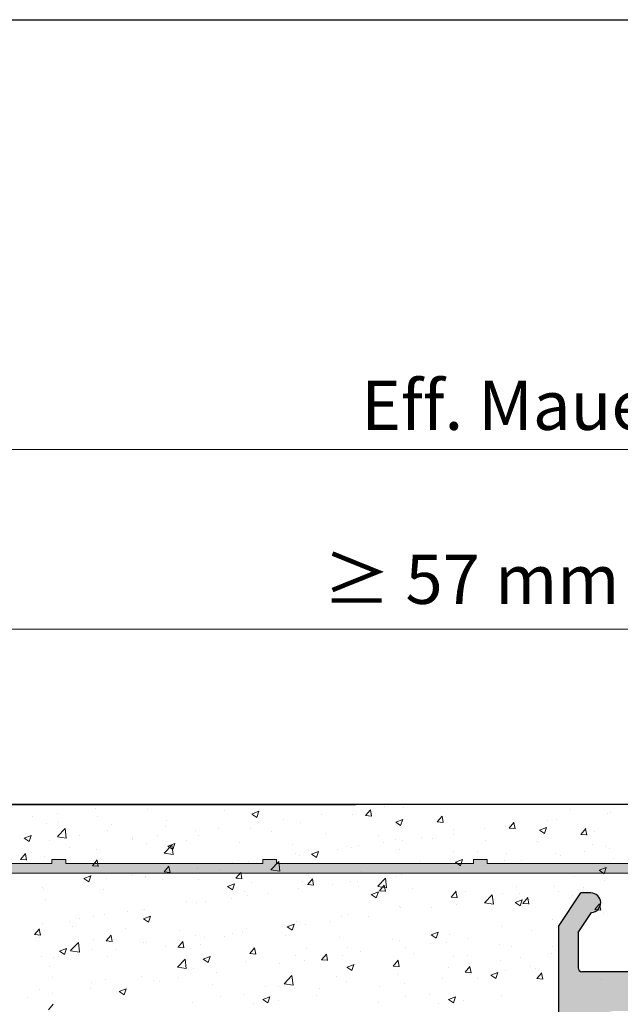
# Model space of a CAD drawing. Units: millimetres. Extents: x 12424 to 12721, y 3024 to 3241.
# Drawn here: x 12565 to 12595, y 3191 to 3241 of the extents above; entities that cross this region are included whole.
import ezdxf

# ---------------------------------------------------------------- set-up
doc = ezdxf.new("R2010")
doc.units = ezdxf.units.MM
doc.layers.get('0').update_dxf_attribs({"lineweight": 25})
for name, color, linetype, lineweight in [('Bemassung R', 1, 'Continuous', 20), ('Putz Sch', 252, 'Continuous', 20), ('Putznetz', 7, 'Continuous', 15), ('Putznetz Lienien', 7, 'Continuous', 15), ('Schrauben F', 254, 'Continuous', 18)]:
    doc.layers.add(name, color=color, linetype=linetype, lineweight=lineweight)
doc.styles.add('Stil2', font='txt')

# ---------------------------------------------------------------- blocks, each defined once
blk = doc.blocks.new('Putznetz')
at = {"layer": 'Schrauben F'}
h = blk.add_hatch(color=256, dxfattribs=at)
edge = h.paths.add_edge_path()
edge.add_line((3247.311, 102.316), (3347.311, 102.316))
edge.add_arc((3347.311, 103.566), 1.25, 270, 0)
edge.add_line((3348.561, 103.566), (3348.061, 103.566))
edge.add_arc((3347.311, 103.566), 0.75, 270, 360, ccw=False)
edge.add_line((3347.311, 102.816), (3346.85, 102.816))
edge.add_line((3346.85, 102.816), (3346.85, 103.016))
edge.add_line((3346.85, 103.016), (3346.15, 103.016))
edge.add_line((3346.15, 103.016), (3346.15, 102.816))
edge.add_line((3346.15, 102.816), (3336.15, 102.816))
edge.add_line((3336.15, 102.816), (3336.15, 103.016))
edge.add_line((3336.15, 103.016), (3335.45, 103.016))
edge.add_line((3335.45, 103.016), (3335.45, 102.816))
edge.add_line((3335.45, 102.816), (3325.45, 102.816))
edge.add_line((3325.45, 102.816), (3325.45, 103.016))
edge.add_line((3325.45, 103.016), (3324.75, 103.016))
edge.add_line((3324.75, 103.016), (3324.75, 102.816))
edge.add_line((3324.75, 102.816), (3314.75, 102.816))
edge.add_line((3314.75, 102.816), (3314.75, 103.016))
edge.add_line((3314.75, 103.016), (3314.05, 103.016))
edge.add_line((3314.05, 103.016), (3314.05, 102.816))
edge.add_line((3314.05, 102.816), (3304.05, 102.816))
edge.add_line((3304.05, 102.816), (3304.05, 103.016))
edge.add_line((3304.05, 103.016), (3303.35, 103.016))
edge.add_line((3303.35, 103.016), (3303.35, 102.816))
edge.add_line((3303.35, 102.816), (3293.35, 102.816))
edge.add_line((3293.35, 102.816), (3293.35, 103.016))
edge.add_line((3293.35, 103.016), (3292.65, 103.016))
edge.add_line((3292.65, 103.016), (3292.65, 102.816))
edge.add_line((3292.65, 102.816), (3282.65, 102.816))
edge.add_line((3282.65, 102.816), (3282.65, 103.016))
edge.add_line((3282.65, 103.016), (3281.95, 103.016))
edge.add_line((3281.95, 103.016), (3281.95, 102.816))
edge.add_line((3281.95, 102.816), (3271.95, 102.816))
edge.add_line((3271.95, 102.816), (3271.95, 103.016))
edge.add_line((3271.95, 103.016), (3271.25, 103.016))
edge.add_line((3271.25, 103.016), (3271.25, 102.816))
edge.add_line((3271.25, 102.816), (3261.25, 102.816))
edge.add_line((3261.25, 102.816), (3261.25, 103.016))
edge.add_line((3261.25, 103.016), (3260.55, 103.016))
edge.add_line((3260.55, 103.016), (3260.55, 102.816))
edge.add_line((3260.55, 102.816), (3250.237, 102.816))
edge.add_line((3250.237, 102.816), (3250.237, 103.016))
edge.add_line((3250.237, 103.016), (3249.537, 103.016))
edge.add_line((3249.537, 103.016), (3249.537, 102.816))
edge.add_line((3249.537, 102.816), (3247.311, 102.816))
edge.add_line((3247.311, 102.816), (3247.311, 102.316))
for p, q in [((3303.35, 103.016), (3303.35, 102.816)), ((3304.05, 103.016), (3303.35, 103.016)), ((3304.05, 102.816), (3304.05, 103.016)), ((3314.05, 103.016), (3314.05, 102.816)), ((3314.75, 103.016), (3314.05, 103.016)), ((3314.75, 102.816), (3314.75, 103.016)), ((3324.75, 103.016), (3324.75, 102.816)), ((3325.45, 103.016), (3324.75, 103.016)), ((3325.45, 102.816), (3325.45, 103.016)), ((3303.35, 102.816), (3293.35, 102.816)), ((3314.05, 102.816), (3304.05, 102.816)), ((3324.75, 102.816), (3314.75, 102.816)), ((3335.45, 102.816), (3325.45, 102.816))]:
    blk.add_line(p, q)
at = {"layer": 'Putznetz'}
blk.add_line((3247.311, 102.316), (3347.311, 102.316), dxfattribs=at)

msp = doc.modelspace()

# ---------------------------------------------------------------- hatches: boundary and pattern name
h = msp.add_hatch()
h.set_pattern_fill('ANSI31', color=256, scale=0.001, style=0)
h.set_pattern_definition([(45, (12564.8007277, 3126.2429056), (-0.00224506403, 0.00224506403), [])])
edge = h.paths.add_edge_path()
edge.add_arc((12583.03, 3151.105), 0.15, 44.7577, 134.5343, ccw=False)
edge.add_line((12583.136, 3151.211), (12583.517, 3150.827))
edge.add_arc((12583.694, 3150.972), 0.229, 219.2185, 309.2185)
edge.add_line((12583.839, 3150.794), (12584.254, 3151.206))
edge.add_arc((12584.36, 3151.099), 0.15, 44.7575, 134.7575, ccw=False)
edge.add_line((12584.466, 3151.205), (12584.847, 3150.821))
edge.add_arc((12585.024, 3150.986), 0.242, 222.8535, 316.6614)
edge.add_line((12585.201, 3150.82), (12585.584, 3151.2))
edge.add_arc((12585.69, 3151.094), 0.15, 44.7575, 134.7575, ccw=False)
edge.add_line((12585.796, 3151.199), (12586.255, 3150.743))
edge.add_line((12586.255, 3150.743), (12586.501, 3150.743))
edge.add_line((12586.501, 3150.743), (12586.501, 3155.993))
edge.add_arc((12586.751, 3155.993), 0.25, 90, 180, ccw=False)
edge.add_line((12586.751, 3156.243), (12602.251, 3156.243))
edge.add_arc((12602.251, 3156.493), 0.25, 270, 0)
edge.add_line((12602.501, 3156.493), (12602.501, 3185.74))
edge.add_line((12602.501, 3185.74), (12602.073, 3186.168))
edge.add_arc((12601.896, 3185.991), 0.25, 44.987, 134.987)
edge.add_line((12601.719, 3186.168), (12601.337, 3185.786))
edge.add_arc((12601.231, 3185.892), 0.15, 224.987, 314.987, ccw=False)
edge.add_line((12601.125, 3185.786), (12600.743, 3186.168))
edge.add_arc((12600.566, 3185.991), 0.25, 44.987, 134.987)
edge.add_line((12600.389, 3186.168), (12600.007, 3185.786))
edge.add_arc((12599.901, 3185.892), 0.15, 224.987, 314.987, ccw=False)
edge.add_line((12599.795, 3185.786), (12599.413, 3186.168))
edge.add_arc((12599.236, 3185.992), 0.25, 44.987, 134.987)
edge.add_line((12599.059, 3186.168), (12598.632, 3185.742))
edge.add_line((12598.632, 3185.742), (12594.75, 3185.743))
edge.add_arc((12594.75, 3185.993), 0.25, 180, 270, ccw=False)
edge.add_line((12594.5, 3185.993), (12594.5, 3190.493))
edge.add_arc((12594.75, 3190.493), 0.25, 90, 180, ccw=False)
edge.add_line((12594.75, 3190.743), (12614.251, 3190.743))
edge.add_arc((12614.251, 3190.993), 0.25, 270, 0)
edge.add_line((12614.501, 3190.993), (12614.501, 3200.993))
edge.add_arc((12614.251, 3200.993), 0.25, 0, 157)
edge.add_line((12614.021, 3201.09), (12613.633, 3200.178))
edge.add_arc((12613.449, 3200.256), 0.2, 260, 337, ccw=False)
edge.add_line((12613.414, 3200.059), (12613.244, 3200.089))
edge.add_arc((12613.201, 3199.843), 0.25, 80, 170)
edge.add_line((12612.955, 3199.886), (12612.863, 3199.368))
edge.add_arc((12612.666, 3199.403), 0.2, 260, 350, ccw=False)
edge.add_line((12612.631, 3199.206), (12612.444, 3199.239))
edge.add_arc((12612.401, 3198.993), 0.25, 80, 170)
edge.add_line((12612.155, 3199.036), (12612.061, 3198.504))
edge.add_arc((12611.864, 3198.539), 0.2, 262.7606, 350, ccw=False)
edge.add_arc((12611.801, 3198.043), 0.3, 82.7606, 180)
edge.add_line((12611.501, 3198.043), (12611.501, 3192.693))
edge.add_arc((12611.301, 3192.693), 0.2, 270, 360, ccw=False)
edge.add_line((12611.301, 3192.493), (12608.901, 3192.493))
edge.add_arc((12608.901, 3192.693), 0.2, 180, 270, ccw=False)
edge.add_line((12608.701, 3192.693), (12608.701, 3192.948))
edge.add_arc((12608.651, 3193.193), 0.25, 281.537, 78.463)
edge.add_line((12608.701, 3193.438), (12608.701, 3193.648))
edge.add_arc((12608.651, 3193.893), 0.25, 281.537, 78.463)
edge.add_line((12608.701, 3194.138), (12608.701, 3194.348))
edge.add_arc((12608.651, 3194.593), 0.25, 281.537, 78.463)
edge.add_line((12608.701, 3194.838), (12608.701, 3195.048))
edge.add_arc((12608.651, 3195.293), 0.25, 281.537, 78.463)
edge.add_line((12608.701, 3195.538), (12608.701, 3196.243))
edge.add_arc((12608.201, 3196.243), 0.5, 0, 90)
edge.add_line((12608.201, 3196.743), (12607.101, 3196.743))
edge.add_arc((12607.101, 3196.543), 0.2, 90, 180)
edge.add_line((12606.901, 3196.543), (12606.901, 3195.243))
edge.add_arc((12607.401, 3195.243), 0.5, 180, 270)
edge.add_line((12607.401, 3194.743), (12607.501, 3194.743))
edge.add_arc((12607.501, 3194.543), 0.2, 0, 90, ccw=False)
edge.add_line((12607.701, 3194.543), (12607.701, 3192.943))
edge.add_arc((12607.501, 3192.943), 0.2, 270, 360, ccw=False)
edge.add_line((12607.501, 3192.743), (12602.498, 3192.743))
edge.add_arc((12602.498, 3192.943), 0.2, 180, 270, ccw=False)
edge.add_line((12602.298, 3192.943), (12602.298, 3194.732))
edge.add_line((12602.298, 3194.732), (12602.981, 3195.744))
edge.add_arc((12602.948, 3196.243), 0.5, 273.7176, 90)
edge.add_line((12602.948, 3196.743), (12602.448, 3196.743))
edge.add_line((12602.448, 3196.743), (12601.298, 3195.038))
edge.add_line((12601.298, 3195.038), (12601.298, 3192.943))
edge.add_arc((12601.098, 3192.943), 0.2, 270, 360, ccw=False)
edge.add_line((12601.098, 3192.743), (12598.998, 3192.743))
edge.add_arc((12598.998, 3192.943), 0.2, 180, 270, ccw=False)
edge.add_line((12598.798, 3192.943), (12598.798, 3195.038))
edge.add_line((12598.798, 3195.038), (12597.648, 3196.743))
edge.add_line((12597.648, 3196.743), (12597.148, 3196.743))
edge.add_arc((12597.148, 3196.243), 0.5, 90, 266.2824)
edge.add_line((12597.116, 3195.744), (12597.798, 3194.732))
edge.add_line((12597.798, 3194.732), (12597.798, 3192.943))
edge.add_arc((12597.598, 3192.943), 0.2, 270, 360, ccw=False)
edge.add_line((12597.598, 3192.743), (12593.198, 3192.743))
edge.add_arc((12593.198, 3192.943), 0.2, 180, 270, ccw=False)
edge.add_line((12592.998, 3192.943), (12592.998, 3194.732))
edge.add_line((12592.998, 3194.732), (12593.681, 3195.744))
edge.add_arc((12593.648, 3196.243), 0.5, 273.7176, 90)
edge.add_line((12593.648, 3196.743), (12593.148, 3196.743))
edge.add_line((12593.148, 3196.743), (12591.998, 3195.038))
edge.add_line((12591.998, 3195.038), (12591.998, 3188.243))
edge.add_arc((12589.998, 3188.243), 2, 270, 360, ccw=False)
edge.add_line((12589.998, 3186.243), (12588.02, 3186.243))
edge.add_line((12588.02, 3186.243), (12587.578, 3185.801))
edge.add_arc((12587.437, 3185.943), 0.2, 225, 315, ccw=False)
edge.add_line((12587.296, 3185.801), (12586.913, 3186.184))
edge.add_arc((12586.771, 3186.043), 0.2, 45, 135)
edge.add_line((12586.63, 3186.184), (12586.247, 3185.801))
edge.add_arc((12586.106, 3185.943), 0.2, 225, 315, ccw=False)
edge.add_line((12585.964, 3185.801), (12585.581, 3186.184))
edge.add_arc((12585.44, 3186.043), 0.2, 45, 135)
edge.add_line((12585.298, 3186.184), (12584.916, 3185.801))
edge.add_arc((12584.774, 3185.943), 0.2, 225, 315, ccw=False)
edge.add_line((12584.633, 3185.801), (12584.25, 3186.184))
edge.add_arc((12584.109, 3186.043), 0.2, 45, 135)
edge.add_line((12583.967, 3186.184), (12583.584, 3185.801))
edge.add_arc((12583.443, 3185.943), 0.2, 225, 315, ccw=False)
edge.add_line((12583.301, 3185.801), (12582.919, 3186.184))
edge.add_arc((12582.777, 3186.043), 0.2, 45, 135)
edge.add_line((12582.636, 3186.184), (12582.253, 3185.801))
edge.add_arc((12582.111, 3185.943), 0.2, 225, 315, ccw=False)
edge.add_line((12581.97, 3185.801), (12581.587, 3186.184))
edge.add_arc((12581.446, 3186.043), 0.2, 45, 135)
edge.add_line((12581.304, 3186.184), (12580.922, 3185.801))
edge.add_arc((12580.78, 3185.943), 0.2, 225, 315, ccw=False)
edge.add_line((12580.639, 3185.801), (12580.256, 3186.184))
edge.add_arc((12580.114, 3186.043), 0.2, 45, 135)
edge.add_line((12579.973, 3186.184), (12579.59, 3185.801))
edge.add_arc((12579.449, 3185.943), 0.2, 225, 315, ccw=False)
edge.add_line((12579.307, 3185.801), (12578.924, 3186.184))
edge.add_arc((12578.783, 3186.043), 0.2, 45, 135)
edge.add_line((12578.642, 3186.184), (12578.259, 3185.801))
edge.add_arc((12578.117, 3185.943), 0.2, 225, 315, ccw=False)
edge.add_line((12577.976, 3185.801), (12577.593, 3186.184))
edge.add_arc((12577.452, 3186.043), 0.2, 45, 135)
edge.add_line((12577.31, 3186.184), (12576.927, 3185.801))
edge.add_arc((12576.786, 3185.943), 0.2, 225, 315, ccw=False)
edge.add_line((12576.645, 3185.801), (12576.262, 3186.184))
edge.add_arc((12576.12, 3186.043), 0.2, 45, 135)
edge.add_line((12575.979, 3186.184), (12575.596, 3185.801))
edge.add_arc((12575.455, 3185.943), 0.2, 225, 315, ccw=False)
edge.add_line((12575.313, 3185.801), (12574.93, 3186.184))
edge.add_arc((12574.789, 3186.043), 0.2, 45, 135)
edge.add_line((12574.648, 3186.184), (12574.265, 3185.801))
edge.add_arc((12574.123, 3185.943), 0.2, 225, 315, ccw=False)
edge.add_line((12573.982, 3185.801), (12573.599, 3186.184))
edge.add_arc((12573.458, 3186.043), 0.2, 45, 135)
edge.add_line((12573.316, 3186.184), (12572.933, 3185.801))
edge.add_arc((12572.792, 3185.943), 0.2, 225, 315, ccw=False)
edge.add_line((12572.65, 3185.801), (12572.268, 3186.184))
edge.add_arc((12572.126, 3186.043), 0.2, 45, 135)
edge.add_line((12571.985, 3186.184), (12571.602, 3185.801))
edge.add_arc((12571.461, 3185.943), 0.2, 225, 315, ccw=False)
edge.add_line((12571.319, 3185.801), (12570.936, 3186.184))
edge.add_arc((12570.795, 3186.043), 0.2, 45, 135)
edge.add_line((12570.653, 3186.184), (12570.271, 3185.801))
edge.add_arc((12570.129, 3185.943), 0.2, 225, 315, ccw=False)
edge.add_line((12569.988, 3185.801), (12569.605, 3186.184))
edge.add_arc((12569.463, 3186.043), 0.2, 45, 135)
edge.add_line((12569.322, 3186.184), (12568.939, 3185.801))
edge.add_arc((12568.798, 3185.943), 0.2, 225, 315, ccw=False)
edge.add_line((12568.656, 3185.801), (12568.274, 3186.184))
edge.add_arc((12568.132, 3186.043), 0.2, 45, 135)
edge.add_line((12567.991, 3186.184), (12567.608, 3185.801))
edge.add_arc((12567.466, 3185.943), 0.2, 225, 315, ccw=False)
edge.add_line((12567.325, 3185.801), (12566.942, 3186.184))
edge.add_arc((12566.801, 3186.043), 0.2, 45, 90)
edge.add_line((12566.801, 3186.243), (12565.051, 3186.243))
edge.add_arc((12565.051, 3185.993), 0.25, 90, 180)
edge.add_line((12564.801, 3185.993), (12564.801, 3177.943))
edge.add_arc((12565.001, 3177.943), 0.2, 180, 270)
edge.add_line((12565.001, 3177.743), (12566.301, 3177.743))
edge.add_line((12566.301, 3177.743), (12566.801, 3179.243))
edge.add_line((12566.801, 3179.243), (12566.801, 3183.543))
edge.add_arc((12567.001, 3183.543), 0.2, 90, 180, ccw=False)
edge.add_line((12567.001, 3183.743), (12568.801, 3183.743))
edge.add_arc((12568.801, 3183.543), 0.2, 360, 90, ccw=False)
edge.add_line((12569.001, 3183.543), (12569.001, 3135.943))
edge.add_arc((12568.801, 3135.943), 0.2, 270, 360, ccw=False)
edge.add_line((12568.801, 3135.743), (12567.001, 3135.743))
edge.add_arc((12567.001, 3135.943), 0.2, 180, 270, ccw=False)
edge.add_line((12566.801, 3135.943), (12566.801, 3140.243))
edge.add_line((12566.801, 3140.243), (12566.301, 3141.743))
edge.add_line((12566.301, 3141.743), (12565.001, 3141.743))
edge.add_arc((12565.001, 3141.543), 0.2, 90, 180)
edge.add_line((12564.801, 3141.543), (12564.801, 3133.943))
edge.add_arc((12565.001, 3133.943), 0.2, 180, 270)
edge.add_line((12565.001, 3133.743), (12569.751, 3133.743))
edge.add_arc((12569.751, 3133.493), 0.25, 360, 90, ccw=False)
edge.add_line((12570.001, 3133.493), (12570.001, 3126.493))
edge.add_arc((12570.241, 3126.484), 0.241, 177.83, 270)
edge.add_line((12570.241, 3126.243), (12571.251, 3126.243))
edge.add_arc((12571.251, 3126.493), 0.25, 270, 0)
edge.add_line((12571.501, 3126.493), (12571.501, 3127.524))
edge.add_line((12571.501, 3127.524), (12571.06, 3127.965))
edge.add_arc((12571.201, 3128.107), 0.2, 135, 225, ccw=False)
edge.add_line((12571.06, 3128.248), (12571.443, 3128.631))
edge.add_arc((12571.301, 3128.772), 0.2, 315, 45)
edge.add_line((12571.443, 3128.914), (12571.06, 3129.297))
edge.add_arc((12571.201, 3129.438), 0.2, 135, 225, ccw=False)
edge.add_line((12571.06, 3129.579), (12571.443, 3129.962))
edge.add_arc((12571.301, 3130.104), 0.2, 315, 45)
edge.add_line((12571.443, 3130.245), (12571.06, 3130.628))
edge.add_arc((12571.201, 3130.769), 0.2, 135, 225, ccw=False)
edge.add_line((12571.06, 3130.911), (12571.443, 3131.294))
edge.add_arc((12571.301, 3131.435), 0.2, 315, 45)
edge.add_line((12571.443, 3131.577), (12571.06, 3131.959))
edge.add_arc((12571.201, 3132.101), 0.2, 135, 225, ccw=False)
edge.add_line((12571.06, 3132.242), (12571.443, 3132.625))
edge.add_arc((12571.301, 3132.766), 0.2, 315, 359.9976)
edge.add_line((12571.501, 3132.766), (12571.501, 3148.743))
edge.add_arc((12573.501, 3148.743), 2, 90, 180, ccw=False)
edge.add_line((12573.501, 3150.743), (12576.302, 3150.743))
edge.add_arc((12576.302, 3150.543), 0.2, 360, 90, ccw=False)
edge.add_line((12576.502, 3150.543), (12576.501, 3143.343))
edge.add_arc((12576.301, 3143.343), 0.2, 270, 360, ccw=False)
edge.add_line((12576.301, 3143.143), (12575.501, 3143.143))
edge.add_arc((12575.501, 3142.943), 0.2, 90, 180)
edge.add_line((12575.301, 3142.943), (12575.301, 3142.343))
edge.add_arc((12575.501, 3142.343), 0.2, 180, 270)
edge.add_line((12575.501, 3142.143), (12580.101, 3142.143))
edge.add_arc((12580.101, 3142.343), 0.2, 270, 0)
edge.add_line((12580.301, 3142.343), (12580.301, 3142.943))
edge.add_arc((12580.101, 3142.943), 0.2, 0, 90)
edge.add_line((12580.101, 3143.143), (12577.701, 3143.143))
edge.add_arc((12577.701, 3143.343), 0.2, 180, 270, ccw=False)
edge.add_line((12577.501, 3143.343), (12577.501, 3146.743))
edge.add_arc((12577.701, 3146.743), 0.2, 90, 180, ccw=False)
edge.add_line((12577.701, 3146.943), (12579.801, 3146.943))
edge.add_arc((12579.801, 3146.743), 0.2, 360, 90, ccw=False)
edge.add_line((12580.001, 3146.743), (12580.001, 3146.343))
edge.add_arc((12580.201, 3146.343), 0.2, 180, 270)
edge.add_line((12580.201, 3146.143), (12581.801, 3146.143))
edge.add_arc((12581.801, 3146.343), 0.2, 270, 0)
edge.add_line((12582.001, 3146.343), (12582.001, 3147.443))
edge.add_arc((12581.501, 3147.443), 0.5, 0, 90)
edge.add_line((12581.501, 3147.943), (12581.046, 3147.943))
edge.add_arc((12580.801, 3147.893), 0.25, 11.537, 168.463)
edge.add_line((12580.556, 3147.943), (12580.346, 3147.943))
edge.add_arc((12580.101, 3147.893), 0.25, 11.537, 168.463)
edge.add_line((12579.856, 3147.943), (12579.646, 3147.943))
edge.add_arc((12579.401, 3147.893), 0.25, 11.537, 168.463)
edge.add_line((12579.156, 3147.943), (12578.946, 3147.943))
edge.add_arc((12578.701, 3147.893), 0.25, 11.537, 168.463)
edge.add_line((12578.456, 3147.943), (12577.701, 3147.943))
edge.add_arc((12577.701, 3148.143), 0.2, 180, 270, ccw=False)
edge.add_line((12577.501, 3148.143), (12577.501, 3150.543))
edge.add_arc((12577.701, 3150.543), 0.2, 90, 180, ccw=False)
edge.add_line((12577.701, 3150.743), (12582.452, 3150.746))
edge.add_line((12582.452, 3150.746), (12582.925, 3151.212))
edge = h.paths.add_edge_path(flags=16)
edge.add_arc((12586.299, 3156.043), 2, 90, 180.0597, ccw=False)
edge.add_line((12586.299, 3158.043), (12588.804, 3158.043))
edge.add_arc((12588.804, 3158.243), 0.2, 270, 360)
edge.add_line((12589.004, 3158.243), (12589.004, 3158.637))
edge.add_arc((12589.204, 3158.637), 0.2, 90, 180, ccw=False)
edge.add_line((12589.204, 3158.837), (12590.804, 3158.837))
edge.add_arc((12590.804, 3159.037), 0.2, 270, 360)
edge.add_line((12591.004, 3159.037), (12591.004, 3165.537))
edge.add_arc((12590.807, 3165.54), 0.197, 359.1567, 90.0062)
edge.add_line((12590.807, 3165.737), (12589.297, 3165.737))
edge.add_arc((12589.299, 3165.932), 0.195, 178.5999, 269.3214, ccw=False)
edge.add_line((12589.104, 3165.937), (12589.103, 3175.537))
edge.add_arc((12589.302, 3175.538), 0.199, 90.7989, 180.4248, ccw=False)
edge.add_line((12589.299, 3175.737), (12590.803, 3175.737))
edge.add_arc((12590.803, 3175.937), 0.2, 270.0069, 0.8494)
edge.add_line((12591.003, 3175.94), (12591.003, 3182.044))
edge.add_arc((12590.803, 3182.044), 0.2, 0, 90)
edge.add_line((12590.803, 3182.244), (12589.202, 3182.244))
edge.add_arc((12589.202, 3182.444), 0.2, 180, 270, ccw=False)
edge.add_line((12589.002, 3182.444), (12589.002, 3183.543))
edge.add_arc((12588.802, 3183.543), 0.2, 0, 90)
edge.add_line((12588.802, 3183.743), (12572.701, 3183.743))
edge.add_arc((12572.701, 3183.543), 0.2, 90, 180)
edge.add_line((12572.501, 3183.543), (12572.501, 3182.893))
edge.add_arc((12572.251, 3182.893), 0.25, 270, 360, ccw=False)
edge.add_line((12572.251, 3182.643), (12571.701, 3182.643))
edge.add_arc((12571.701, 3182.443), 0.2, 90, 180)
edge.add_line((12571.501, 3182.443), (12571.501, 3153.243))
edge.add_arc((12571.701, 3153.243), 0.2, 180, 270)
edge.add_line((12571.701, 3153.043), (12584.099, 3153.043))
edge.add_arc((12584.099, 3153.243), 0.2, 270, 360)
edge.add_line((12584.299, 3153.243), (12584.299, 3155.007))
edge.add_line((12584.299, 3155.007), (12583.999, 3155.307))
edge.add_line((12583.999, 3155.307), (12584.299, 3155.607))
edge.add_line((12584.299, 3155.607), (12584.299, 3156.041))

# ---------------------------------------------------------------- linework, layer by layer
for p, q in [((12423.894, 3241.088), (12720.894, 3241.088)), ((12614.251, 3201.243), (12452.801, 3201.243)), ((12452.801, 3201.243), (12581.693, 3201.243)), ((12591.998, 3195.038), (12593.148, 3196.743)), ((12593.648, 3196.743), (12593.148, 3196.743)), ((12592.998, 3194.732), (12593.681, 3195.744)), ((12591.998, 3195.038), (12591.998, 3188.243)), ((12592.998, 3194.732), (12592.998, 3192.943)), ((12597.598, 3192.743), (12593.198, 3192.743))]:
    msp.add_line(p, q)
for centre, radius, start, end in [((12593.648, 3196.243), 0.5, 273.7176, 90), ((12593.198, 3192.943), 0.2, 180, 270)]:
    msp.add_arc(centre, radius, start, end)
at = {"layer": 'Bemassung R'}
for p, q in [((12557.805, 3219.264), (12709.61, 3219.264)), ((12557.801, 3210.146), (12614.112, 3210.146))]:
    msp.add_line(p, q, dxfattribs=at)
at = {"layer": 'Putz Sch'}
for p, q in [((12568.505, 3201.052), (12568.505, 3201.052)), ((12583.185, 3201.157), (12583.185, 3201.157)), ((12584.16, 3201.08), (12584.16, 3201.08)), ((12565.309, 3200.631), (12565.309, 3200.631)), ((12566.581, 3200.799), (12566.581, 3200.799)), ((12568.596, 3200.644), (12568.596, 3200.644)), ((12571.162, 3200.969), (12571.162, 3200.969)), ((12575.054, 3200.952), (12575.054, 3200.952)), ((12576.439, 3200.751), (12576.692, 3200.581)), ((12576.44, 3200.751), (12576.796, 3200.888)), ((12576.692, 3200.581), (12576.795, 3200.888)), ((12579.976, 3200.734), (12579.976, 3200.734)), ((12581.552, 3200.723), (12581.552, 3200.723)), ((12582.207, 3200.674), (12582.511, 3200.647)), ((12582.211, 3200.674), (12582.455, 3200.966)), ((12582.512, 3200.639), (12582.453, 3200.957)), ((12585.854, 3200.355), (12586.099, 3200.647)), ((12586.156, 3200.32), (12586.097, 3200.639)), ((12592.62, 3200.973), (12592.62, 3200.973)), ((12594.477, 3200.778), (12594.477, 3200.778)), ((12594.656, 3200.839), (12594.656, 3200.839)), ((12565.988, 3200.286), (12565.988, 3200.286)), ((12566.563, 3199.602), (12566.958, 3200.015)), ((12566.606, 3200.335), (12566.606, 3200.335)), ((12567.015, 3199.532), (12566.958, 3200.014)), ((12569.318, 3200.221), (12569.318, 3200.221)), ((12572.029, 3200.106), (12572.029, 3200.106)), ((12572.091, 3200.444), (12572.091, 3200.444)), ((12576.347, 3200.016), (12576.347, 3200.016)), ((12576.781, 3200.314), (12576.781, 3200.314)), ((12578.052, 3200.481), (12578.052, 3200.481)), ((12578.913, 3200.342), (12578.913, 3200.342)), ((12583.739, 3200.344), (12583.992, 3200.174)), ((12583.741, 3200.344), (12584.096, 3200.481)), ((12583.992, 3200.174), (12584.095, 3200.481)), ((12585.851, 3200.355), (12586.155, 3200.328)), ((12589.303, 3200.095), (12589.303, 3200.095)), ((12589.495, 3200.036), (12589.798, 3200.01)), ((12589.498, 3200.036), (12589.743, 3200.328)), ((12589.524, 3200.164), (12589.524, 3200.164)), ((12589.657, 3200.464), (12589.657, 3200.464)), ((12589.799, 3200.001), (12589.741, 3200.32)), ((12591.041, 3199.937), (12591.397, 3200.074)), ((12591.293, 3199.767), (12591.396, 3200.074)), ((12591.448, 3200.417), (12591.448, 3200.417)), ((12591.911, 3200.453), (12591.911, 3200.453)), ((12593.142, 3199.717), (12593.387, 3200.009)), ((12564.87, 3199.519), (12565.123, 3199.349)), ((12564.871, 3199.52), (12565.227, 3199.656)), ((12564.965, 3199.768), (12564.965, 3199.768)), ((12565.123, 3199.35), (12565.226, 3199.656)), ((12566.563, 3199.6), (12567.015, 3199.53)), ((12567.677, 3199.653), (12567.677, 3199.653)), ((12569.129, 3199.935), (12569.129, 3199.935)), ((12570.389, 3199.538), (12570.389, 3199.538)), ((12571.648, 3199.638), (12571.648, 3199.638)), ((12573.572, 3199.891), (12573.572, 3199.891)), ((12573.739, 3199.659), (12573.739, 3199.659)), ((12574.741, 3199.992), (12574.741, 3199.992)), ((12577.453, 3199.877), (12577.453, 3199.877)), ((12580.165, 3199.763), (12580.165, 3199.763)), ((12582.877, 3199.648), (12582.877, 3199.648)), ((12585.044, 3199.574), (12585.044, 3199.574)), ((12585.588, 3199.533), (12585.588, 3199.533)), ((12586.664, 3199.714), (12586.664, 3199.714)), ((12586.695, 3199.955), (12586.695, 3199.955)), ((12588.252, 3199.996), (12588.252, 3199.996)), ((12591.04, 3199.937), (12591.293, 3199.767)), ((12593.139, 3199.717), (12593.442, 3199.691)), ((12593.443, 3199.683), (12593.384, 3200.001)), ((12593.837, 3199.857), (12593.837, 3199.857)), ((12566.166, 3199.427), (12566.166, 3199.427)), ((12567.168, 3199.048), (12567.168, 3199.048)), ((12570.377, 3199.471), (12570.377, 3199.471)), ((12571.101, 3199.278), (12571.101, 3199.278)), ((12571.984, 3198.762), (12572.38, 3199.174)), ((12572.171, 3199.113), (12572.423, 3198.942)), ((12572.172, 3199.113), (12572.527, 3199.249)), ((12572.436, 3198.691), (12572.38, 3199.173)), ((12572.423, 3198.943), (12572.526, 3199.25)), ((12573.101, 3199.424), (12573.101, 3199.424)), ((12575.812, 3199.309), (12575.812, 3199.309)), ((12578.524, 3199.195), (12578.524, 3199.195)), ((12581.236, 3199.08), (12581.236, 3199.08)), ((12581.49, 3199.031), (12581.49, 3199.031)), ((12581.848, 3199.153), (12581.848, 3199.153)), ((12583.12, 3199.321), (12583.12, 3199.321)), ((12583.732, 3199.447), (12583.732, 3199.447)), ((12584.098, 3199.389), (12584.098, 3199.389)), ((12588.3, 3199.419), (12588.3, 3199.419)), ((12590.874, 3199.349), (12590.874, 3199.349)), ((12591.012, 3199.304), (12591.012, 3199.304)), ((12593.724, 3199.19), (12593.724, 3199.19)), ((12594.415, 3199.087), (12594.415, 3199.087)), ((12564.697, 3198.447), (12564.942, 3198.738)), ((12564.998, 3198.412), (12564.94, 3198.73)), ((12565.244, 3198.795), (12565.244, 3198.795)), ((12565.926, 3198.595), (12565.926, 3198.595)), ((12568.535, 3198.953), (12568.535, 3198.953)), ((12571.985, 3198.759), (12572.437, 3198.689)), ((12578.64, 3198.731), (12578.64, 3198.731)), ((12578.852, 3198.651), (12578.852, 3198.651)), ((12579.471, 3198.706), (12579.724, 3198.535)), ((12579.472, 3198.706), (12579.828, 3198.842)), ((12579.724, 3198.536), (12579.827, 3198.843)), ((12580.769, 3198.938), (12580.769, 3198.938)), ((12583.948, 3198.966), (12583.948, 3198.966)), ((12586.66, 3198.851), (12586.66, 3198.851)), ((12587.912, 3198.84), (12587.912, 3198.84)), ((12589.371, 3198.736), (12589.371, 3198.736)), ((12591.849, 3198.762), (12591.849, 3198.762)), ((12592.083, 3198.622), (12592.083, 3198.622)), ((12593.32, 3198.836), (12593.32, 3198.836)), ((12594.591, 3199.003), (12594.591, 3199.003)), ((12594.795, 3198.507), (12594.795, 3198.507)), ((12564.694, 3198.446), (12564.998, 3198.42)), ((12568.338, 3198.128), (12568.641, 3198.101)), ((12568.341, 3198.128), (12568.586, 3198.42)), ((12568.642, 3198.093), (12568.583, 3198.411)), ((12571.984, 3197.809), (12572.229, 3198.101)), ((12572.286, 3197.774), (12572.227, 3198.093)), ((12575.444, 3198.31), (12575.444, 3198.31)), ((12576.286, 3198.325), (12576.286, 3198.325)), ((12576.716, 3198.478), (12576.716, 3198.478)), ((12577.406, 3197.921), (12577.801, 3198.333)), ((12577.858, 3197.85), (12577.802, 3198.333)), ((12577.807, 3198.43), (12577.807, 3198.43)), ((12584.949, 3198.332), (12584.949, 3198.332)), ((12586.602, 3198.023), (12586.602, 3198.023)), ((12586.772, 3198.299), (12587.024, 3198.128)), ((12586.773, 3198.299), (12587.129, 3198.436)), ((12587.025, 3198.129), (12587.128, 3198.436)), ((12588.187, 3198.16), (12588.187, 3198.16)), ((12589.241, 3198.404), (12589.241, 3198.404)), ((12590.111, 3198.413), (12590.111, 3198.413)), ((12594.074, 3197.892), (12594.429, 3198.029)), ((12594.325, 3197.722), (12594.428, 3198.029)), ((12565.595, 3197.753), (12565.595, 3197.753)), ((12567.903, 3197.474), (12568.259, 3197.611)), ((12568.155, 3197.304), (12568.258, 3197.611)), ((12568.307, 3197.639), (12568.307, 3197.639)), ((12570.312, 3197.634), (12570.312, 3197.634)), ((12571.019, 3197.524), (12571.019, 3197.524)), ((12571.039, 3197.587), (12571.039, 3197.587)), ((12571.981, 3197.809), (12572.285, 3197.782)), ((12572.236, 3197.888), (12572.236, 3197.888)), ((12573.677, 3197.968), (12573.677, 3197.968)), ((12574.844, 3197.921), (12574.844, 3197.921)), ((12575.628, 3197.49), (12575.873, 3197.782)), ((12575.929, 3197.455), (12575.871, 3197.774)), ((12577.406, 3197.918), (12577.858, 3197.848)), ((12581.987, 3197.823), (12581.987, 3197.823)), ((12583.707, 3197.57), (12583.707, 3197.57)), ((12584.037, 3197.698), (12584.037, 3197.698)), ((12586.916, 3197.993), (12586.916, 3197.993)), ((12592.815, 3197.571), (12592.815, 3197.571)), ((12594.072, 3197.892), (12594.325, 3197.722)), ((12565.832, 3197.045), (12565.832, 3197.045)), ((12567.902, 3197.474), (12568.155, 3197.304)), ((12568.473, 3197.262), (12568.473, 3197.262)), ((12569.04, 3197.467), (12569.04, 3197.467)), ((12571.882, 3197.413), (12571.882, 3197.413)), ((12573.731, 3197.409), (12573.731, 3197.409)), ((12575.203, 3197.067), (12575.456, 3196.897)), ((12575.204, 3197.067), (12575.56, 3197.204)), ((12575.456, 3196.897), (12575.559, 3197.204)), ((12575.625, 3197.49), (12575.929, 3197.464)), ((12576.442, 3197.295), (12576.442, 3197.295)), ((12579.024, 3197.314), (12579.024, 3197.314)), ((12579.154, 3197.18), (12579.154, 3197.18)), ((12579.269, 3197.171), (12579.572, 3197.145)), ((12579.272, 3197.171), (12579.517, 3197.463)), ((12579.573, 3197.137), (12579.514, 3197.455)), ((12580.512, 3197.15), (12580.512, 3197.15)), ((12581.428, 3197.34), (12581.428, 3197.34)), ((12581.784, 3197.317), (12581.784, 3197.317)), ((12581.866, 3197.066), (12581.866, 3197.066)), ((12582.827, 3197.08), (12583.223, 3197.492)), ((12582.828, 3197.077), (12583.28, 3197.007)), ((12582.915, 3196.853), (12583.16, 3197.144)), ((12583.217, 3196.818), (12583.158, 3197.136)), ((12583.279, 3197.009), (12583.223, 3197.492)), ((12589.852, 3197.062), (12589.852, 3197.062)), ((12591.787, 3197.071), (12591.787, 3197.071)), ((12594.353, 3197.396), (12594.353, 3197.396)), ((12565.865, 3196.904), (12565.865, 3196.904)), ((12568.919, 3196.904), (12568.919, 3196.904)), ((12576.062, 3196.806), (12576.062, 3196.806)), ((12576.224, 3196.634), (12576.224, 3196.634)), ((12577.304, 3196.727), (12577.304, 3196.727)), ((12578.79, 3196.959), (12578.79, 3196.959)), ((12582.503, 3196.66), (12582.756, 3196.49)), ((12582.505, 3196.661), (12582.86, 3196.797)), ((12582.756, 3196.491), (12582.859, 3196.797)), ((12582.912, 3196.853), (12583.216, 3196.826)), ((12584.578, 3196.951), (12584.578, 3196.951)), ((12586.556, 3196.534), (12586.86, 3196.507)), ((12586.559, 3196.534), (12586.804, 3196.826)), ((12586.86, 3196.499), (12586.802, 3196.817)), ((12586.889, 3196.554), (12586.889, 3196.554)), ((12587.29, 3196.837), (12587.29, 3196.837)), ((12588.249, 3196.239), (12588.645, 3196.651)), ((12588.701, 3196.168), (12588.645, 3196.651)), ((12589.179, 3196.713), (12589.179, 3196.713)), ((12590.001, 3196.722), (12590.001, 3196.722)), ((12590.203, 3196.215), (12590.448, 3196.507)), ((12591.983, 3196.832), (12591.983, 3196.832)), ((12592.713, 3196.607), (12592.713, 3196.607)), ((12593.255, 3197), (12593.255, 3197)), ((12565.957, 3196.396), (12565.957, 3196.396)), ((12573.099, 3196.297), (12573.099, 3196.297)), ((12573.616, 3196.277), (12573.616, 3196.277)), ((12574.108, 3196.307), (12574.108, 3196.307)), ((12575.38, 3196.474), (12575.38, 3196.474)), ((12583.927, 3196.045), (12583.927, 3196.045)), ((12583.975, 3196.007), (12583.975, 3196.007)), ((12586.541, 3196.332), (12586.541, 3196.332)), ((12586.851, 3196.157), (12586.851, 3196.157)), ((12588.25, 3196.236), (12588.701, 3196.166)), ((12588.775, 3196.41), (12588.775, 3196.41)), ((12589.804, 3196.254), (12590.057, 3196.083)), ((12589.805, 3196.254), (12590.161, 3196.39)), ((12590.057, 3196.084), (12590.16, 3196.391)), ((12590.2, 3196.215), (12590.503, 3196.188)), ((12590.504, 3196.18), (12590.445, 3196.499)), ((12593.847, 3195.896), (12594.091, 3196.188)), ((12594.148, 3195.861), (12594.089, 3196.18)), ((12568.411, 3195.57), (12568.411, 3195.57)), ((12568.976, 3195.631), (12568.976, 3195.631)), ((12570.136, 3195.789), (12570.136, 3195.789)), ((12570.9, 3195.884), (12570.9, 3195.884)), ((12570.936, 3195.429), (12571.291, 3195.565)), ((12570.977, 3195.896), (12570.977, 3195.896)), ((12571.187, 3195.259), (12571.29, 3195.566)), ((12580.964, 3195.537), (12580.964, 3195.537)), ((12581.366, 3195.649), (12581.366, 3195.649)), ((12582.371, 3195.567), (12582.371, 3195.567)), ((12585.579, 3195.989), (12585.579, 3195.989)), ((12593.843, 3195.896), (12594.147, 3195.87)), ((12594.292, 3195.705), (12594.292, 3195.705)), ((12565.803, 3195.213), (12565.803, 3195.213)), ((12567.174, 3195.28), (12567.174, 3195.28)), ((12567.318, 3195.043), (12567.318, 3195.043)), ((12567.704, 3195.463), (12567.704, 3195.463)), ((12570.935, 3195.429), (12571.187, 3195.258)), ((12578.002, 3195.028), (12578.002, 3195.028)), ((12578.235, 3195.022), (12578.488, 3194.851)), ((12578.236, 3195.022), (12578.592, 3195.159)), ((12578.488, 3194.852), (12578.591, 3195.159)), ((12578.728, 3195.268), (12578.728, 3195.268)), ((12579.175, 3195.146), (12579.175, 3195.146)), ((12580.447, 3195.313), (12580.447, 3195.313)), ((12589.117, 3195.022), (12589.117, 3195.022)), ((12591.726, 3195.38), (12591.726, 3195.38)), ((12565.399, 3194.625), (12565.702, 3194.599)), ((12565.402, 3194.625), (12565.647, 3194.917)), ((12565.703, 3194.591), (12565.644, 3194.909)), ((12569.046, 3194.307), (12569.29, 3194.598)), ((12569.347, 3194.272), (12569.288, 3194.59)), ((12570.03, 3194.928), (12570.03, 3194.928)), ((12572.741, 3194.814), (12572.741, 3194.814)), ((12573.554, 3194.585), (12573.554, 3194.585)), ((12575.039, 3194.52), (12575.039, 3194.52)), ((12575.453, 3194.699), (12575.453, 3194.699)), ((12575.967, 3194.724), (12575.967, 3194.724)), ((12576.162, 3194.943), (12576.162, 3194.943)), ((12578.165, 3194.584), (12578.165, 3194.584)), ((12585.536, 3194.615), (12585.788, 3194.445)), ((12585.537, 3194.615), (12585.893, 3194.752)), ((12585.789, 3194.445), (12585.892, 3194.752)), ((12586.479, 3194.641), (12586.479, 3194.641)), ((12590.647, 3194.829), (12590.647, 3194.829)), ((12591.919, 3194.996), (12591.919, 3194.996)), ((12565.677, 3194.475), (12565.677, 3194.475)), ((12567.236, 3193.813), (12567.632, 3194.225)), ((12567.688, 3193.742), (12567.632, 3194.225)), ((12568.389, 3194.36), (12568.389, 3194.36)), ((12569.042, 3194.307), (12569.346, 3194.28)), ((12570.915, 3194.205), (12570.915, 3194.205)), ((12571.101, 3194.246), (12571.101, 3194.246)), ((12572.076, 3194.011), (12572.076, 3194.011)), ((12572.689, 3193.988), (12572.934, 3194.28)), ((12572.771, 3194.303), (12572.771, 3194.303)), ((12572.991, 3193.953), (12572.932, 3194.271)), ((12573.812, 3194.131), (12573.812, 3194.131)), ((12574.043, 3194.47), (12574.043, 3194.47)), ((12576.524, 3194.017), (12576.524, 3194.017)), ((12580.877, 3194.47), (12580.877, 3194.47)), ((12583.589, 3194.355), (12583.589, 3194.355)), ((12583.913, 3194.316), (12583.913, 3194.316)), ((12585.515, 3194.153), (12585.515, 3194.153)), ((12586.3, 3194.241), (12586.3, 3194.241)), ((12587.439, 3194.406), (12587.439, 3194.406)), ((12589.012, 3194.126), (12589.012, 3194.126)), ((12589.642, 3194.031), (12589.642, 3194.031)), ((12591.724, 3194.012), (12591.724, 3194.012)), ((12565.741, 3193.522), (12565.741, 3193.522)), ((12566.666, 3193.79), (12566.919, 3193.62)), ((12566.667, 3193.79), (12567.023, 3193.927)), ((12566.919, 3193.62), (12567.022, 3193.927)), ((12567.237, 3193.81), (12567.689, 3193.74)), ((12567.639, 3193.627), (12567.639, 3193.627)), ((12568.349, 3193.879), (12568.349, 3193.879)), ((12569.563, 3193.881), (12569.563, 3193.881)), ((12572.686, 3193.988), (12572.99, 3193.961)), ((12573.968, 3193.384), (12574.324, 3193.52)), ((12574.22, 3193.214), (12574.323, 3193.521)), ((12576.33, 3193.669), (12576.633, 3193.642)), ((12576.333, 3193.669), (12576.578, 3193.961)), ((12576.634, 3193.634), (12576.575, 3193.953)), ((12578.666, 3193.577), (12578.666, 3193.577)), ((12579.236, 3193.902), (12579.236, 3193.902)), ((12579.977, 3193.35), (12580.222, 3193.642)), ((12580.278, 3193.315), (12580.219, 3193.634)), ((12581.035, 3193.563), (12581.035, 3193.563)), ((12581.305, 3193.958), (12581.305, 3193.958)), ((12581.948, 3193.787), (12581.948, 3193.787)), ((12584.243, 3193.986), (12584.243, 3193.986)), ((12584.66, 3193.673), (12584.66, 3193.673)), ((12586.68, 3193.523), (12586.68, 3193.523)), ((12587.372, 3193.558), (12587.372, 3193.558)), ((12591.664, 3193.688), (12591.664, 3193.688)), ((12566.367, 3193.46), (12566.367, 3193.46)), ((12569.114, 3193.503), (12569.114, 3193.503)), ((12572.658, 3192.972), (12573.053, 3193.385)), ((12573.11, 3192.902), (12573.054, 3193.384)), ((12573.967, 3193.383), (12574.219, 3193.213)), ((12576.1, 3193.252), (12576.1, 3193.252)), ((12577.839, 3193.142), (12577.839, 3193.142)), ((12579.111, 3193.31), (12579.111, 3193.31)), ((12579.974, 3193.35), (12580.277, 3193.324)), ((12581.269, 3192.977), (12581.624, 3193.113)), ((12581.52, 3192.807), (12581.623, 3193.114)), ((12583.617, 3193.031), (12583.921, 3193.005)), ((12583.62, 3193.031), (12583.865, 3193.323)), ((12583.717, 3193.014), (12583.717, 3193.014)), ((12583.922, 3192.997), (12583.863, 3193.315)), ((12589.056, 3193.331), (12589.056, 3193.331)), ((12590.083, 3193.444), (12590.083, 3193.444)), ((12566.151, 3192.994), (12566.151, 3192.994)), ((12570.854, 3192.513), (12570.854, 3192.513)), ((12572.658, 3192.969), (12573.11, 3192.899)), ((12573.492, 3192.894), (12573.492, 3192.894)), ((12574.631, 3192.72), (12574.631, 3192.72)), ((12578.079, 3192.131), (12578.475, 3192.544)), ((12578.531, 3192.061), (12578.475, 3192.543)), ((12581.267, 3192.977), (12581.52, 3192.806)), ((12583.851, 3192.625), (12583.851, 3192.625)), ((12586.417, 3192.95), (12586.417, 3192.95)), ((12587.261, 3192.713), (12587.565, 3192.686)), ((12587.264, 3192.713), (12587.509, 3193.005)), ((12587.565, 3192.678), (12587.507, 3192.996)), ((12588.568, 3192.57), (12588.821, 3192.399)), ((12588.569, 3192.57), (12588.925, 3192.706)), ((12588.821, 3192.4), (12588.924, 3192.707)), ((12589.311, 3192.825), (12589.311, 3192.825)), ((12590.582, 3192.992), (12590.582, 3192.992)), ((12590.859, 3192.916), (12590.859, 3192.916)), ((12590.908, 3192.394), (12591.153, 3192.686)), ((12591.209, 3192.359), (12591.15, 3192.677)), ((12566.307, 3192.461), (12566.307, 3192.461)), ((12568.288, 3192.188), (12568.288, 3192.188)), ((12569.019, 3192.346), (12569.019, 3192.346)), ((12571.435, 3192.299), (12571.435, 3192.299)), ((12571.731, 3192.231), (12571.731, 3192.231)), ((12572.707, 3192.467), (12572.707, 3192.467)), ((12574.442, 3192.117), (12574.442, 3192.117)), ((12578.08, 3192.129), (12578.532, 3192.058)), ((12580.754, 3192.506), (12580.754, 3192.506)), ((12581.243, 3192.267), (12581.243, 3192.267)), ((12584.178, 3192.149), (12584.178, 3192.149)), ((12586.102, 3192.403), (12586.102, 3192.403)), ((12587.897, 3192.407), (12587.897, 3192.407)), ((12590.905, 3192.394), (12591.208, 3192.367)), ((12594.168, 3192.323), (12594.168, 3192.323)), ((12565.679, 3191.831), (12565.679, 3191.831)), ((12566.303, 3191.624), (12566.303, 3191.624)), ((12568.227, 3191.877), (12568.227, 3191.877)), ((12569.698, 3191.745), (12569.951, 3191.575)), ((12569.7, 3191.745), (12570.055, 3191.882)), ((12569.951, 3191.575), (12570.054, 3191.882)), ((12576.039, 3191.561), (12576.039, 3191.561)), ((12577.154, 3192.002), (12577.154, 3192.002)), ((12577.792, 3191.997), (12577.792, 3191.997)), ((12578.604, 3191.886), (12578.604, 3191.886)), ((12579.698, 3191.56), (12579.698, 3191.56)), ((12579.866, 3191.888), (12579.866, 3191.888)), ((12582.907, 3191.982), (12582.907, 3191.982)), ((12585.467, 3191.561), (12585.467, 3191.561)), ((12589.127, 3191.56), (12589.127, 3191.56)), ((12565.031, 3191.456), (12565.031, 3191.456)), ((12566.107, 3190.804), (12566.352, 3191.096)), ((12573.43, 3191.203), (12573.43, 3191.203)), ((12574.829, 3191.489), (12574.829, 3191.489)), ((12576.503, 3191.139), (12576.503, 3191.139)), ((12576.999, 3191.338), (12577.252, 3191.168)), ((12577, 3191.338), (12577.356, 3191.475)), ((12577.252, 3191.168), (12577.355, 3191.475)), ((12577.774, 3191.306), (12577.774, 3191.306)), ((12582.859, 3191.203), (12582.859, 3191.203)), ((12584.258, 3191.489), (12584.258, 3191.489)), ((12585.931, 3191.139), (12585.931, 3191.139)), ((12586.428, 3191.338), (12586.68, 3191.168)), ((12586.429, 3191.338), (12586.784, 3191.475)), ((12586.68, 3191.168), (12586.783, 3191.475)), ((12587.203, 3191.306), (12587.203, 3191.306))]:
    msp.add_line(p, q, dxfattribs=at)

# ---------------------------------------------------------------- block references
at = {"layer": 'Putznetz Lienien'}
msp.add_blockref('Putznetz', (9262.938, 3095.428), dxfattribs=at)

# ---------------------------------------------------------------- texts
at = {"insert": (12638.977, 3221.508), "char_height": 2.5, "attachment_point": 5, "style": 'Stil2'}
msp.add_mtext('{\\fCalibri|b0|i0|c0|p34;Eff. Mauerlichte / Foro muratura / Wall aperture / Distance entre plateau}', dxfattribs=at)
at = {"insert": (12578.531, 3213.923), "char_height": 2.5, "width": 70.80167, "attachment_point": 1, "style": 'Stil2'}
msp.add_mtext(' {\\fCalibri|b0|i0|c0|p34; ≥ 57 mm}', dxfattribs=at)

doc.saveas('drawing.dxf')
